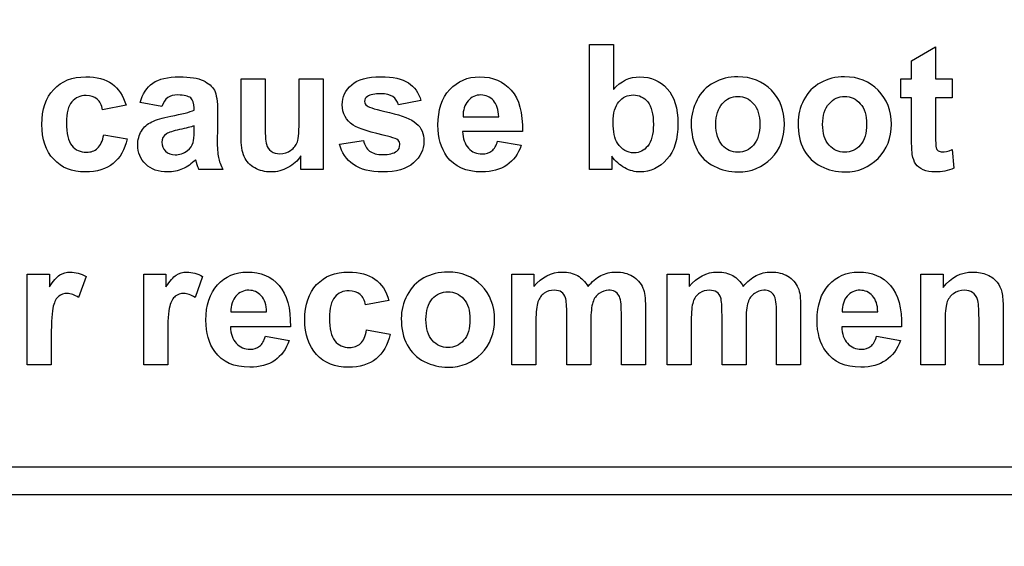
# Model space of a CAD drawing. Units: millimetres. Extents: x 10 to 410, y 10 to 287.
# Drawn here: x 248 to 255, y 101 to 104 of the extents above; entities that cross this region are included whole.
import ezdxf
from ezdxf.enums import TextEntityAlignment as Align

# ---------------------------------------------------------------- set-up
doc = ezdxf.new("R2010")
doc.units = ezdxf.units.MM
doc.layers.add('Default', color=7, linetype='Continuous')
doc.layers.add('TOP COVER', color=7, linetype='Continuous')
doc.styles.add('SEACAD_arial_ttf', font='txt')
doc.dimstyles.new('KS', dxfattribs={"dimtxt": 3.5, "dimasz": 3.5, "dimexe": 1.75, "dimexo": 0, "dimgap": 1.75, "dimtad": 1, "dimlfac": 2, "dimdsep": 46, "dimtxsty": 'SEACAD_arial_ttf', "dimblk1": '_SE_FILLED', "dimblk2": '_SE_FILLED', "dimsah": 1, "dimcen": 1.75, "dimadec": 0, "dimazin": 0, "dimtfac": 1, "dimtmove": 0, "dimatfit": 3, "dimfxl": 0, "dimtolj": 1, "dimarcsym": 0})

# ---------------------------------------------------------------- blocks, each defined once
blk = doc.blocks.new('SE2')
at = {"layer": 'TOP COVER', "color": 7, "linetype": 'Continuous'}
for p, q in [((251.814, 103.3896), (251.814, 104.3055)), ((251.814, 104.3055), (251.9903, 104.3055)), ((251.9903, 104.3055), (251.9903, 103.9768)), ((254.1756, 104.1853), (254.3519, 104.2884)), ((254.3519, 104.2884), (254.3519, 104.0542)), ((254.1756, 104.0542), (254.1756, 104.1853)), ((249.2604, 104.0542), (249.4366, 104.0542)), ((249.6866, 104.0542), (249.8628, 104.0542)), ((249.8628, 104.0542), (249.8628, 103.3896)), ((254.0958, 103.914), (254.0958, 104.0542)), ((254.0958, 104.0542), (254.1756, 104.0542)), ((254.3519, 104.0542), (254.4726, 104.0542)), ((254.4726, 104.0542), (254.4726, 103.914)), ((248.6799, 103.8518), (248.5208, 103.8798)), ((250.5793, 103.8951), (250.4134, 103.8646)), ((254.1756, 103.914), (254.0958, 103.914)), ((254.4726, 103.914), (254.3519, 103.914)), ((248.4171, 103.8603), (248.2451, 103.828)), ((250.8878, 103.7768), (251.1488, 103.7768)), ((251.3232, 103.6689), (250.8848, 103.6689)), ((248.2537, 103.6451), (248.4256, 103.6152)), ((249.9811, 103.5762), (250.1573, 103.6024)), ((251.1403, 103.5981), (251.3147, 103.5677)), ((254.4738, 103.5353), (254.4854, 103.3987)), ((249.6994, 103.3896), (249.6994, 103.489)), ((251.9775, 103.4866), (251.9775, 103.3896)), ((249.1269, 103.3896), (248.9506, 103.3896)), ((249.8628, 103.3896), (249.6994, 103.3896)), ((251.9775, 103.3896), (251.814, 103.3896)), ((247.6921, 101.9591), (247.6921, 102.6237)), ((247.6921, 102.6237), (247.8555, 102.6237)), ((247.8555, 102.6237), (247.8555, 102.5292)), ((248.1244, 102.6055), (248.0695, 102.453)), ((248.5464, 101.9591), (248.5464, 102.6237)), ((248.5464, 102.6237), (248.7098, 102.6237)), ((248.7098, 102.6237), (248.7098, 102.5292)), ((248.9787, 102.6055), (248.9238, 102.453)), ((251.2458, 102.6237), (251.4073, 102.6237)), ((251.2458, 101.9591), (251.2458, 102.6237)), ((251.4073, 102.6237), (251.4073, 102.5329)), ((252.3836, 102.6237), (252.5451, 102.6237)), ((252.3836, 101.9591), (252.3836, 102.6237)), ((252.5451, 102.6237), (252.5451, 102.5329)), ((254.2445, 101.9591), (254.2445, 102.6237)), ((254.2445, 102.6237), (254.4079, 102.6237)), ((254.4079, 102.6237), (254.4079, 102.5262)), ((250.3445, 102.4298), (250.1726, 102.3975)), ((249.186, 102.3463), (249.4476, 102.3463)), ((253.6665, 102.3463), (253.9281, 102.3463)), ((249.622, 102.2384), (249.1829, 102.2384)), ((250.1811, 102.2146), (250.3531, 102.1847)), ((254.1025, 102.2384), (253.6634, 102.2384)), ((249.439, 102.1677), (249.6134, 102.1372)), ((253.9195, 102.1677), (254.0939, 102.1372)), ((247.8689, 101.9591), (247.6921, 101.9591)), ((248.7226, 101.9591), (248.5464, 101.9591)), ((251.422, 101.9591), (251.2458, 101.9591)), ((251.8244, 101.9591), (251.6482, 101.9591)), ((252.2244, 101.9591), (252.0482, 101.9591)), ((252.5604, 101.9591), (252.3836, 101.9591)), ((252.9622, 101.9591), (252.786, 101.9591)), ((253.3622, 101.9591), (253.186, 101.9591)), ((254.4208, 101.9591), (254.2445, 101.9591)), ((254.847, 101.9591), (254.6701, 101.9591)), ((227.7368, 101.2118), (272.1653, 101.2118)), ((227.7368, 101.0093), (272.1653, 101.0093))]:
    blk.add_line(p, q, dxfattribs=at)
for points, knots in [([(248.4256, 103.6152), (248.4079, 103.5347), (248.3738, 103.4744), (248.3226, 103.4335), (248.2717, 103.3929), (248.2037, 103.3719), (248.0214, 103.3719), (247.9439, 103.403), (247.8866, 103.4646), (247.8293, 103.5262), (247.8, 103.6109), (247.8, 103.8298), (247.8287, 103.9158), (247.8866, 103.9768), (247.9448, 104.0381), (248.0232, 104.0689), (248.2025, 104.0689), (248.2671, 104.0518), (248.3147, 104.0177), (248.3625, 103.9833), (248.3964, 103.9305), (248.4171, 103.8603)], [0, 0, 0, 0, 0.1124, 0.1124, 0.1124, 0.229617, 0.229617, 0.362743, 0.362743, 0.362743, 0.508467, 0.508467, 0.655005, 0.655005, 0.655005, 0.788688, 0.788688, 0.899122, 0.899122, 0.899122, 1, 1, 1, 1]), ([(248.5208, 103.8798), (248.5384, 103.9439), (248.5695, 103.9914), (248.6128, 104.0225), (248.6565, 104.0539), (248.722, 104.0689), (248.8872, 104.0689), (248.9451, 104.0597), (248.9836, 104.0408), (249.0217, 104.022), (249.0494, 103.9987), (249.0647, 103.9701), (249.08, 103.9412), (249.0884, 103.889), (249.0884, 103.8128), (249.0884, 103.7445), (249.0868, 103.6762), (249.086, 103.6079), (249.0853, 103.5494), (249.089, 103.5061), (249.0945, 103.4786), (249.1002, 103.4505), (249.1116, 103.4207), (249.1269, 103.3896)], [0, 0, 0, 0, 0.137956, 0.137956, 0.137956, 0.297761, 0.297761, 0.442936, 0.442936, 0.442936, 0.530059, 0.530059, 0.530059, 0.657809, 0.657809, 0.657809, 0.821007, 0.821007, 0.821007, 0.924358, 0.924358, 0.924358, 1, 1, 1, 1]), ([(249.6994, 103.489), (249.675, 103.453), (249.6433, 103.425), (249.6043, 103.4036), (249.5655, 103.3824), (249.5238, 103.3719), (249.436, 103.3719), (249.3958, 103.3817), (249.3604, 103.4018), (249.3257, 103.4215), (249.3, 103.4487), (249.2842, 103.4841), (249.2681, 103.52), (249.2604, 103.5689), (249.2604, 103.6323), (249.2604, 103.7729), (249.2604, 103.9136), (249.2604, 104.0542)], [0, 0, 0, 0, 0.120539, 0.120539, 0.120539, 0.239324, 0.239324, 0.358108, 0.358108, 0.358108, 0.464728, 0.464728, 0.464728, 0.605862, 0.605862, 0.605862, 1, 1, 1, 1]), ([(249.4366, 104.0542), (249.4366, 103.9518), (249.4366, 103.8494), (249.4366, 103.7469), (249.4366, 103.653), (249.4403, 103.5951), (249.4464, 103.5744), (249.4527, 103.5529), (249.4647, 103.5366), (249.4811, 103.5237), (249.4977, 103.5109), (249.5195, 103.5055), (249.575, 103.5055), (249.6019, 103.5134), (249.625, 103.5305), (249.6483, 103.5476), (249.6647, 103.567), (249.6732, 103.592), (249.6816, 103.6167), (249.6866, 103.6762), (249.6866, 103.7719), (249.6866, 103.866), (249.6866, 103.9601), (249.6866, 104.0542)], [0, 0, 0, 0, 0.248125, 0.248125, 0.248125, 0.387912, 0.387912, 0.387912, 0.438336, 0.438336, 0.438336, 0.496711, 0.496711, 0.561875, 0.561875, 0.561875, 0.626035, 0.626035, 0.626035, 0.772094, 0.772094, 0.772094, 1, 1, 1, 1]), ([(250.1573, 103.6024), (250.1653, 103.5683), (250.1799, 103.5427), (250.2031, 103.525), (250.2256, 103.5078), (250.2579, 103.4987), (250.3439, 103.4987), (250.3781, 103.5073), (250.4012, 103.5244), (250.4167, 103.5357), (250.4244, 103.5518), (250.4244, 103.5847), (250.4201, 103.5963), (250.4031, 103.6134), (250.3829, 103.6213), (250.3525, 103.6286), (250.2111, 103.6626), (250.1201, 103.6884), (250.0817, 103.7146), (250.0292, 103.7505), (250.0025, 103.8006), (250.0025, 103.9219), (250.0256, 103.9707), (250.0714, 104.0103), (250.1168, 104.0497), (250.1878, 104.0689), (250.375, 104.0689), (250.4427, 104.0542), (250.5317, 103.9957), (250.5622, 103.9524), (250.5793, 103.8951)], [0, 0, 0, 0, 0.054562, 0.054562, 0.054562, 0.113377, 0.113377, 0.178337, 0.178337, 0.178337, 0.219031, 0.219031, 0.244927, 0.244927, 0.270823, 0.270823, 0.270823, 0.440158, 0.440158, 0.440158, 0.547943, 0.547943, 0.644436, 0.644436, 0.644436, 0.766588, 0.766588, 0.883294, 0.883294, 1, 1, 1, 1]), ([(251.3147, 103.5677), (251.2921, 103.5036), (251.2567, 103.4555), (251.2079, 103.4219), (251.1596, 103.3887), (251.0988, 103.3719), (250.9104, 103.3719), (250.825, 103.4097), (250.7695, 103.4859), (250.7256, 103.5463), (250.7037, 103.6231), (250.7037, 103.8262), (250.7323, 103.9122), (250.7903, 103.975), (250.8479, 104.0375), (250.9201, 104.0689), (251.1067, 104.0689), (251.1842, 104.0359), (251.2415, 103.9707), (251.2988, 103.9054), (251.3256, 103.8042), (251.3232, 103.6689)], [0, 0, 0, 0, 0.091127, 0.091127, 0.091127, 0.184298, 0.184298, 0.331043, 0.331043, 0.331043, 0.448666, 0.448666, 0.590435, 0.590435, 0.590435, 0.708556, 0.708556, 0.841442, 0.841442, 0.841442, 1, 1, 1, 1]), ([(251.9903, 103.9768), (252.0445, 104.0384), (252.1086, 104.0689), (252.264, 104.0689), (252.3311, 104.0396), (252.3842, 103.9811), (252.4372, 103.9225), (252.4634, 103.8372), (252.4634, 103.6134), (252.4366, 103.5256), (252.3823, 103.4646), (252.3278, 103.4033), (252.2622, 103.3719), (252.1476, 103.3719), (252.1098, 103.3817), (252.0726, 103.4018), (252.0361, 103.4215), (252.0037, 103.4494), (251.9775, 103.4866)], [0, 0, 0, 0, 0.145377, 0.145377, 0.303862, 0.303862, 0.303862, 0.488229, 0.488229, 0.679767, 0.679767, 0.679767, 0.835838, 0.835838, 0.912635, 0.912635, 0.912635, 1, 1, 1, 1]), ([(252.5604, 103.7298), (252.5604, 103.7884), (252.5744, 103.8451), (252.6317, 103.9548), (252.6726, 103.9969), (252.725, 104.0256), (252.7779, 104.0545), (252.8366, 104.0689), (253.0019, 104.0689), (253.0842, 104.0359), (253.1482, 103.9707), (253.2125, 103.9051), (253.2439, 103.8225), (253.2439, 103.6213), (253.2122, 103.5378), (253.147, 103.4713), (253.082, 103.4052), (253.0012, 103.3719), (252.8421, 103.3719), (252.7842, 103.3859), (252.7287, 103.4134), (252.6737, 103.4406), (252.6317, 103.4817), (252.6031, 103.5347), (252.5742, 103.5882), (252.5604, 103.653), (252.5604, 103.7298)], [0, 0, 0, 0, 0.080922, 0.080922, 0.161844, 0.161844, 0.161844, 0.243324, 0.243324, 0.370157, 0.370157, 0.370157, 0.494782, 0.494782, 0.620927, 0.620927, 0.620927, 0.748826, 0.748826, 0.826987, 0.826987, 0.826987, 0.907957, 0.907957, 0.907957, 1, 1, 1, 1]), ([(253.3433, 103.7298), (253.3433, 103.7884), (253.3573, 103.8451), (253.4147, 103.9548), (253.4555, 103.9969), (253.5079, 104.0256), (253.5609, 104.0545), (253.6195, 104.0689), (253.7848, 104.0689), (253.8671, 104.0359), (253.9311, 103.9707), (253.9954, 103.9051), (254.0275, 103.8225), (254.0275, 103.6213), (253.9951, 103.5378), (253.9299, 103.4713), (253.865, 103.4052), (253.7842, 103.3719), (253.625, 103.3719), (253.5671, 103.3859), (253.5116, 103.4134), (253.4566, 103.4406), (253.4147, 103.4817), (253.386, 103.5347), (253.3571, 103.5882), (253.3433, 103.653), (253.3433, 103.7298)], [0, 0, 0, 0, 0.080905, 0.080905, 0.16181, 0.16181, 0.16181, 0.244044, 0.244044, 0.370085, 0.370085, 0.370085, 0.494783, 0.494783, 0.621001, 0.621001, 0.621001, 0.748087, 0.748087, 0.827023, 0.827023, 0.827023, 0.907977, 0.907977, 0.907977, 1, 1, 1, 1]), ([(250.4134, 103.8646), (250.4061, 103.8902), (250.3927, 103.9097), (250.3726, 103.9237), (250.3527, 103.9376), (250.3238, 103.9445), (250.2403, 103.9445), (250.2067, 103.9378), (250.186, 103.925), (250.1719, 103.9163), (250.1659, 103.9036), (250.1659, 103.8762), (250.172, 103.8652), (250.1836, 103.8567), (250.1997, 103.8448), (250.2543, 103.828), (250.3482, 103.8067), (250.4428, 103.7852), (250.5079, 103.7585), (250.5451, 103.728), (250.5829, 103.697), (250.6006, 103.6524), (250.6006, 103.5347), (250.575, 103.4823), (250.5244, 103.4384), (250.4735, 103.3942), (250.3982, 103.3719), (250.2086, 103.3719), (250.1372, 103.3902), (250.0842, 103.4268), (250.0315, 103.4631), (249.9976, 103.5134), (249.9811, 103.5762)], [0, 0, 0, 0, 0.042797, 0.042797, 0.042797, 0.093023, 0.093023, 0.1556, 0.1556, 0.1556, 0.182024, 0.182024, 0.203164, 0.203164, 0.203164, 0.303829, 0.303829, 0.303829, 0.428475, 0.428475, 0.428475, 0.52001, 0.52001, 0.620499, 0.620499, 0.620499, 0.762684, 0.762684, 0.891785, 0.891785, 0.891785, 1, 1, 1, 1]), ([(248.2451, 103.828), (248.239, 103.8622), (248.2262, 103.8878), (248.2055, 103.9055), (248.1851, 103.9229), (248.1579, 103.9311), (248.1244, 103.9317), (248.0811, 103.9325), (248.0458, 103.9158), (248.0195, 103.8859), (247.9933, 103.856), (247.9805, 103.8042), (247.9805, 103.6536), (247.9939, 103.5981), (248.0201, 103.5652), (248.0466, 103.532), (248.0823, 103.5164), (248.1604, 103.5164), (248.1872, 103.5256), (248.2299, 103.5646), (248.2451, 103.5981), (248.2537, 103.6451)], [0, 0, 0, 0, 0.093219, 0.093219, 0.093219, 0.18454, 0.18454, 0.18454, 0.308754, 0.308754, 0.308754, 0.474617, 0.474617, 0.661928, 0.661928, 0.661928, 0.796788, 0.796788, 0.898394, 0.898394, 1, 1, 1, 1]), ([(248.9165, 103.8237), (248.9165, 103.8296), (248.9165, 103.8355), (248.9165, 103.8414), (248.9165, 103.875), (248.9079, 103.8994), (248.8909, 103.914), (248.8742, 103.9283), (248.8427, 103.9353), (248.7964, 103.9359), (248.7647, 103.9364), (248.7403, 103.9292), (248.7226, 103.917), (248.7046, 103.9046), (248.6903, 103.8829), (248.6799, 103.8518)], [0, 0, 0, 0, 0.050166, 0.050166, 0.050166, 0.275424, 0.275424, 0.275424, 0.55548, 0.55548, 0.55548, 0.775007, 0.775007, 0.775007, 1, 1, 1, 1]), ([(251.1488, 103.7768), (251.1476, 103.8286), (251.1348, 103.8677), (251.1098, 103.8951), (251.0851, 103.9222), (251.0549, 103.9353), (251.0189, 103.9359), (250.9805, 103.9366), (250.9494, 103.9213), (250.8994, 103.864), (250.8872, 103.8256), (250.8878, 103.7768)], [0, 0, 0, 0, 0.275633, 0.275633, 0.275633, 0.497876, 0.497876, 0.497876, 0.748938, 0.748938, 1, 1, 1, 1]), ([(251.9878, 103.7359), (251.9878, 103.6664), (251.9988, 103.6152), (252.0208, 103.5823), (252.0518, 103.5357), (252.0915, 103.5116), (252.1421, 103.5122), (252.1811, 103.5126), (252.214, 103.5286), (252.2415, 103.5616), (252.2692, 103.5948), (252.2829, 103.6475), (252.2829, 103.7963), (252.2689, 103.8512), (252.2415, 103.8847), (252.2135, 103.9189), (252.1781, 103.9353), (252.1354, 103.9359), (252.0933, 103.9365), (252.0579, 103.9189), (252.0019, 103.853), (251.9878, 103.803), (251.9878, 103.7359)], [0, 0, 0, 0, 0.136981, 0.136981, 0.136981, 0.263207, 0.263207, 0.263207, 0.361969, 0.361969, 0.361969, 0.503385, 0.503385, 0.65439, 0.65439, 0.65439, 0.759287, 0.759287, 0.759287, 0.879644, 0.879644, 1, 1, 1, 1]), ([(252.7409, 103.7207), (252.7409, 103.6542), (252.7567, 103.6036), (252.7872, 103.5689), (252.8183, 103.5335), (252.8567, 103.5164), (252.9482, 103.5164), (252.9866, 103.5335), (253.0171, 103.5689), (253.0475, 103.6042), (253.0634, 103.6548), (253.0634, 103.7872), (253.0482, 103.8372), (253.0171, 103.8719), (252.986, 103.9067), (252.9482, 103.925), (252.8567, 103.925), (252.8183, 103.9073), (252.7872, 103.8719), (252.7567, 103.8372), (252.7409, 103.7866), (252.7409, 103.7207)], [0, 0, 0, 0, 0.138608, 0.138608, 0.138608, 0.250174, 0.250174, 0.36174, 0.36174, 0.36174, 0.502031, 0.502031, 0.638496, 0.638496, 0.638496, 0.750196, 0.750196, 0.861895, 0.861895, 0.861895, 1, 1, 1, 1]), ([(253.5238, 103.7207), (253.5238, 103.6542), (253.5397, 103.6036), (253.5708, 103.5689), (253.6022, 103.5338), (253.6397, 103.5164), (253.7311, 103.5164), (253.7695, 103.5335), (253.8, 103.5689), (253.8305, 103.6042), (253.8464, 103.6548), (253.8464, 103.7872), (253.8311, 103.8372), (253.8, 103.8719), (253.7689, 103.9067), (253.7311, 103.925), (253.6397, 103.925), (253.6019, 103.9073), (253.5708, 103.8719), (253.54, 103.8369), (253.5238, 103.7866), (253.5238, 103.7207)], [0, 0, 0, 0, 0.138939, 0.138939, 0.138939, 0.250297, 0.250297, 0.361655, 0.361655, 0.361655, 0.502028, 0.502028, 0.638572, 0.638572, 0.638572, 0.750104, 0.750104, 0.861636, 0.861636, 0.861636, 1, 1, 1, 1]), ([(254.4854, 103.3987), (254.4445, 103.3811), (254.3988, 103.3719), (254.3153, 103.3719), (254.2872, 103.3774), (254.2616, 103.3884), (254.2367, 103.399), (254.2177, 103.4128), (254.2061, 103.4298), (254.1946, 103.4468), (254.186, 103.4695), (254.1811, 103.4987), (254.1778, 103.5189), (254.1756, 103.5603), (254.1756, 103.6231), (254.1756, 103.7201), (254.1756, 103.817), (254.1756, 103.914)], [0, 0, 0, 0, 0.180487, 0.180487, 0.290903, 0.290903, 0.290903, 0.379873, 0.379873, 0.379873, 0.473476, 0.473476, 0.473476, 0.631406, 0.631406, 0.631406, 1, 1, 1, 1]), ([(254.3519, 103.914), (254.3519, 103.8244), (254.3519, 103.7347), (254.3519, 103.6451), (254.3519, 103.5902), (254.3531, 103.5585), (254.3579, 103.5402), (254.3634, 103.5329), (254.3714, 103.5274), (254.38, 103.5214), (254.3897, 103.5183), (254.4183, 103.5183), (254.4421, 103.5237), (254.4738, 103.5353)], [0, 0, 0, 0, 0.538769, 0.538769, 0.538769, 0.662563, 0.662563, 0.786357, 0.786357, 0.786357, 0.877269, 0.877269, 1, 1, 1, 1]), ([(248.9275, 103.4609), (248.8976, 103.4311), (248.8659, 103.4091), (248.8317, 103.3945), (248.7974, 103.3798), (248.7616, 103.3719), (248.6549, 103.3719), (248.6012, 103.3908), (248.5232, 103.4652), (248.5031, 103.5128), (248.5031, 103.6073), (248.5122, 103.6414), (248.5299, 103.6713), (248.5475, 103.701), (248.5732, 103.7231), (248.6378, 103.7548), (248.6848, 103.7683), (248.7451, 103.7805), (248.8272, 103.797), (248.8848, 103.8103), (248.9165, 103.8237)], [0, 0, 0, 0, 0.107175, 0.107175, 0.107175, 0.195371, 0.195371, 0.352162, 0.352162, 0.508954, 0.508954, 0.610702, 0.610702, 0.610702, 0.724488, 0.724488, 0.838273, 0.838273, 0.838273, 1, 1, 1, 1]), ([(248.9165, 103.7097), (248.8939, 103.7018), (248.8579, 103.6927), (248.8098, 103.6823), (248.761, 103.6718), (248.7293, 103.6616), (248.714, 103.6518), (248.6899, 103.6363), (248.6799, 103.614), (248.6799, 103.564), (248.689, 103.542), (248.7073, 103.5244)], [0, 0, 0, 0, 0.307761, 0.307761, 0.307761, 0.589322, 0.589322, 0.589322, 0.794661, 0.794661, 1, 1, 1, 1]), ([(248.7073, 103.5244), (248.7259, 103.5064), (248.7488, 103.4969), (248.8086, 103.4969), (248.839, 103.5073), (248.8677, 103.5286), (248.8886, 103.5442), (248.9025, 103.564), (248.9092, 103.5878), (248.9134, 103.6026), (248.9165, 103.6317), (248.9165, 103.6744), (248.9165, 103.6861), (248.9165, 103.6979), (248.9165, 103.7097)], [0, 0, 0, 0, 0.221156, 0.221156, 0.471158, 0.471158, 0.471158, 0.669675, 0.669675, 0.669675, 0.904652, 0.904652, 0.904652, 1, 1, 1, 1]), ([(250.8848, 103.6689), (250.886, 103.6164), (250.9, 103.5756), (250.9269, 103.5469), (250.9543, 103.5176), (250.9878, 103.503), (251.0281, 103.5036), (251.0561, 103.5041), (251.0793, 103.5103), (251.0982, 103.5256), (251.1168, 103.5406), (251.1311, 103.5646), (251.1403, 103.5981)], [0, 0, 0, 0, 0.325255, 0.325255, 0.325255, 0.605236, 0.605236, 0.605236, 0.789878, 0.789878, 0.789878, 1, 1, 1, 1]), ([(248.9506, 103.3896), (248.9464, 103.4006), (248.9409, 103.4177), (248.9342, 103.4408), (248.9313, 103.4506), (248.9287, 103.4573), (248.9275, 103.4609)], [0, 0, 0, 0, 0.717253, 0.717253, 0.717253, 1, 1, 1, 1]), ([(247.8555, 102.5292), (247.8842, 102.5737), (247.9092, 102.603), (247.9543, 102.6311), (247.9799, 102.6384), (248.0482, 102.6384), (248.0872, 102.6274), (248.1244, 102.6055)], [0, 0, 0, 0, 0.291139, 0.291139, 0.582278, 0.582278, 1, 1, 1, 1]), ([(248.7098, 102.5292), (248.7378, 102.5737), (248.7634, 102.603), (248.7854, 102.617), (248.8078, 102.6313), (248.8336, 102.6384), (248.9025, 102.6384), (248.9415, 102.6274), (248.9787, 102.6055)], [0, 0, 0, 0, 0.364578, 0.364578, 0.364578, 0.628869, 0.628869, 1, 1, 1, 1]), ([(249.6134, 102.1372), (249.5909, 102.0731), (249.5549, 102.025), (249.5067, 101.9914), (249.4584, 101.9578), (249.3976, 101.9414), (249.2092, 101.9414), (249.1232, 101.9792), (249.0677, 102.0555), (249.024, 102.1155), (249.0025, 102.1927), (249.0025, 102.3957), (249.0311, 102.4823), (249.0884, 102.5445), (249.1461, 102.607), (249.2189, 102.6384), (249.4049, 102.6384), (249.4829, 102.6055), (249.5397, 102.5402), (249.5969, 102.4743), (249.6244, 102.3737), (249.622, 102.2384)], [0, 0, 0, 0, 0.091079, 0.091079, 0.091079, 0.184356, 0.184356, 0.331267, 0.331267, 0.331267, 0.449556, 0.449556, 0.590413, 0.590413, 0.590413, 0.708092, 0.708092, 0.841406, 0.841406, 0.841406, 1, 1, 1, 1]), ([(250.3531, 102.1847), (250.3354, 102.1042), (250.3006, 102.0439), (250.1994, 101.9622), (250.1311, 101.9414), (249.9488, 101.9414), (249.8714, 101.9725), (249.814, 102.0341), (249.7568, 102.0957), (249.7275, 102.1805), (249.7275, 102.3994), (249.7561, 102.4853), (249.814, 102.5463), (249.8723, 102.6076), (249.95, 102.6384), (250.1299, 102.6384), (250.1939, 102.6213), (250.2415, 102.5872), (250.2897, 102.5525), (250.3238, 102.5), (250.3445, 102.4298)], [0, 0, 0, 0, 0.11569, 0.11569, 0.23138, 0.23138, 0.362771, 0.362771, 0.362771, 0.508511, 0.508511, 0.655066, 0.655066, 0.655066, 0.78898, 0.78898, 0.898923, 0.898923, 0.898923, 1, 1, 1, 1]), ([(250.4348, 102.2994), (250.4348, 102.3579), (250.4494, 102.4146), (250.5067, 102.5244), (250.5476, 102.5664), (250.6525, 102.6237), (250.7116, 102.6384), (250.8769, 102.6384), (250.9586, 102.6055), (251.0226, 102.5402), (251.0872, 102.4744), (251.1189, 102.392), (251.1189, 102.1908), (251.0866, 102.1073), (250.9573, 101.9744), (250.8756, 101.9414), (250.7165, 101.9414), (250.6586, 101.9555), (250.5488, 102.0103), (250.5067, 102.0512), (250.4781, 102.1042), (250.4492, 102.1578), (250.4348, 102.2225), (250.4348, 102.2994)], [0, 0, 0, 0, 0.081197, 0.081197, 0.162395, 0.162395, 0.243592, 0.243592, 0.369984, 0.369984, 0.369984, 0.495611, 0.495611, 0.622771, 0.622771, 0.74993, 0.74993, 0.828911, 0.828911, 0.907892, 0.907892, 0.907892, 1, 1, 1, 1]), ([(251.4073, 102.5329), (251.4653, 102.603), (251.5348, 102.6384), (251.6579, 102.6384), (251.6951, 102.6298), (251.7262, 102.6122), (251.7575, 102.5944), (251.7836, 102.5689), (251.8037, 102.5335)], [0, 0, 0, 0, 0.497585, 0.497585, 0.761456, 0.761456, 0.761456, 1, 1, 1, 1]), ([(251.8037, 102.5335), (251.8329, 102.5689), (251.8647, 102.5951), (251.8982, 102.6122), (251.9325, 102.6296), (251.9683, 102.6384), (252.0555, 102.6384), (252.097, 102.6286), (252.1305, 102.6085), (252.1642, 102.5883), (252.1897, 102.5597), (252.2067, 102.5213), (252.2191, 102.4936), (252.2244, 102.4469), (252.2244, 102.3841), (252.2244, 102.2424), (252.2244, 102.1008), (252.2244, 101.9591)], [0, 0, 0, 0, 0.118225, 0.118225, 0.118225, 0.219869, 0.219869, 0.34894, 0.34894, 0.34894, 0.461343, 0.461343, 0.461343, 0.594149, 0.594149, 0.594149, 1, 1, 1, 1]), ([(252.5451, 102.5329), (252.6031, 102.603), (252.6726, 102.6384), (252.7958, 102.6384), (252.8329, 102.6298), (252.8647, 102.6122), (252.8956, 102.5949), (252.9214, 102.5689), (252.9415, 102.5335)], [0, 0, 0, 0, 0.4982, 0.4982, 0.762397, 0.762397, 0.762397, 1, 1, 1, 1]), ([(252.9415, 102.5335), (252.9708, 102.5689), (253.0025, 102.5951), (253.036, 102.6122), (253.0703, 102.6296), (253.1061, 102.6384), (253.1933, 102.6384), (253.2348, 102.6286), (253.2683, 102.6085), (253.302, 102.5883), (253.3275, 102.5597), (253.3445, 102.5213), (253.357, 102.4934), (253.3622, 102.4469), (253.3622, 102.3841), (253.3622, 102.2424), (253.3622, 102.1008), (253.3622, 101.9591)], [0, 0, 0, 0, 0.118224, 0.118224, 0.118224, 0.219867, 0.219867, 0.348938, 0.348938, 0.348938, 0.46134, 0.46134, 0.46134, 0.594194, 0.594194, 0.594194, 1, 1, 1, 1]), ([(254.0939, 102.1372), (254.0714, 102.0731), (254.036, 102.025), (253.9872, 101.9914), (253.9387, 101.9581), (253.8781, 101.9414), (253.6897, 101.9414), (253.6043, 101.9792), (253.5488, 102.0555), (253.5049, 102.1158), (253.4829, 102.1927), (253.4829, 102.3957), (253.5116, 102.4823), (253.5689, 102.5445), (253.6268, 102.6073), (253.6994, 102.6384), (253.886, 102.6384), (253.9634, 102.6055), (254.0208, 102.5402), (254.0781, 102.4749), (254.1049, 102.3737), (254.1025, 102.2384)], [0, 0, 0, 0, 0.091111, 0.091111, 0.091111, 0.184269, 0.184269, 0.330991, 0.330991, 0.330991, 0.449315, 0.449315, 0.590214, 0.590214, 0.590214, 0.708451, 0.708451, 0.841468, 0.841468, 0.841468, 1, 1, 1, 1]), ([(254.4079, 102.5262), (254.4653, 102.6012), (254.5378, 102.6384), (254.6634, 102.6384), (254.6988, 102.6317), (254.7305, 102.6177), (254.7627, 102.6034), (254.7866, 102.5859), (254.8195, 102.542), (254.8305, 102.5177), (254.8439, 102.4628), (254.847, 102.4231), (254.847, 102.3719), (254.847, 102.2343), (254.847, 102.0967), (254.847, 101.9591)], [0, 0, 0, 0, 0.235641, 0.235641, 0.339455, 0.339455, 0.339455, 0.430693, 0.430693, 0.521931, 0.521931, 0.613169, 0.613169, 0.613169, 1, 1, 1, 1]), ([(249.4476, 102.3463), (249.4464, 102.3981), (249.4336, 102.4372), (249.4086, 102.4646), (249.3839, 102.4917), (249.3531, 102.5048), (249.3177, 102.5055), (249.2793, 102.5061), (249.2476, 102.4908), (249.2226, 102.4622), (249.1978, 102.4338), (249.186, 102.3951), (249.186, 102.3463)], [0, 0, 0, 0, 0.275407, 0.275407, 0.275407, 0.497378, 0.497378, 0.497378, 0.731307, 0.731307, 0.731307, 1, 1, 1, 1]), ([(250.1726, 102.3975), (250.1665, 102.4317), (250.1537, 102.4573), (250.1329, 102.475), (250.1125, 102.4924), (250.0854, 102.5006), (250.0519, 102.5012), (250.008, 102.502), (249.9732, 102.4853), (249.947, 102.4555), (249.9207, 102.4255), (249.9079, 102.3737), (249.9079, 102.2237), (249.9214, 102.1677), (249.9738, 102.1018), (250.0098, 102.0859), (250.0878, 102.0859), (250.1147, 102.0951), (250.1573, 102.1341), (250.1726, 102.1677), (250.1811, 102.2146)], [0, 0, 0, 0, 0.09322, 0.09322, 0.09322, 0.184541, 0.184541, 0.184541, 0.308803, 0.308803, 0.308803, 0.449003, 0.449003, 0.606123, 0.606123, 0.763243, 0.763243, 0.881622, 0.881622, 1, 1, 1, 1]), ([(251.6482, 101.9591), (251.6482, 102.0807), (251.6482, 102.2022), (251.6482, 102.3237), (251.6482, 102.3884), (251.6451, 102.4305), (251.6384, 102.4494), (251.6318, 102.4681), (251.6226, 102.4823), (251.6098, 102.4914), (251.5966, 102.5009), (251.5787, 102.5048), (251.5561, 102.5055), (251.5293, 102.5062), (251.5049, 102.4975), (251.4829, 102.4835), (251.4604, 102.4691), (251.4458, 102.4475), (251.4366, 102.4195), (251.4276, 102.3918), (251.422, 102.3463), (251.422, 102.2823), (251.422, 102.1746), (251.422, 102.0668), (251.422, 101.9591)], [0, 0, 0, 0, 0.299155, 0.299155, 0.299155, 0.402832, 0.402832, 0.402832, 0.44526, 0.44526, 0.44526, 0.491431, 0.491431, 0.491431, 0.555068, 0.555068, 0.555068, 0.621271, 0.621271, 0.621271, 0.734901, 0.734901, 0.734901, 1, 1, 1, 1]), ([(252.0482, 101.9591), (252.0482, 102.0859), (252.0482, 102.2128), (252.0482, 102.3396), (252.0482, 102.4055), (252.0421, 102.4481), (252.0299, 102.4677), (252.0142, 102.4928), (251.989, 102.5048), (251.9549, 102.5055), (251.9305, 102.5059), (251.9073, 102.4975), (251.8854, 102.4823), (251.8641, 102.4675), (251.8482, 102.4457), (251.839, 102.4164), (251.8298, 102.387), (251.8244, 102.3414), (251.8244, 102.2786), (251.8244, 102.1721), (251.8244, 102.0656), (251.8244, 101.9591)], [0, 0, 0, 0, 0.313402, 0.313402, 0.313402, 0.420918, 0.420918, 0.420918, 0.493332, 0.493332, 0.493332, 0.554707, 0.554707, 0.554707, 0.622297, 0.622297, 0.622297, 0.73685, 0.73685, 0.73685, 1, 1, 1, 1]), ([(252.786, 101.9591), (252.786, 102.0807), (252.786, 102.2022), (252.786, 102.3237), (252.786, 102.3884), (252.7829, 102.4305), (252.7769, 102.4494), (252.7707, 102.4684), (252.7519, 102.4963), (252.7165, 102.5048), (252.6939, 102.5055), (252.6671, 102.5062), (252.6427, 102.4975), (252.6208, 102.4835), (252.5987, 102.4694), (252.5836, 102.4475), (252.5744, 102.4195), (252.5654, 102.3918), (252.5604, 102.3463), (252.5604, 102.2823), (252.5604, 102.1746), (252.5604, 102.0668), (252.5604, 101.9591)], [0, 0, 0, 0, 0.29907, 0.29907, 0.29907, 0.40263, 0.40263, 0.40263, 0.447143, 0.491655, 0.491655, 0.491655, 0.555274, 0.555274, 0.555274, 0.621437, 0.621437, 0.621437, 0.734977, 0.734977, 0.734977, 1, 1, 1, 1]), ([(253.186, 101.9591), (253.186, 102.0859), (253.186, 102.2128), (253.186, 102.3396), (253.186, 102.4055), (253.1799, 102.4481), (253.1677, 102.4677), (253.152, 102.4928), (253.1269, 102.5048), (253.0927, 102.5055), (253.0683, 102.5059), (253.0451, 102.4975), (253.0238, 102.4823), (253.0023, 102.467), (252.9866, 102.4457), (252.9671, 102.3872), (252.9622, 102.3414), (252.9622, 102.2786), (252.9622, 102.1721), (252.9622, 102.0656), (252.9622, 101.9591)], [0, 0, 0, 0, 0.313468, 0.313468, 0.313468, 0.421006, 0.421006, 0.421006, 0.493435, 0.493435, 0.493435, 0.55438, 0.55438, 0.55438, 0.645607, 0.645607, 0.736834, 0.736834, 0.736834, 1, 1, 1, 1]), ([(253.9281, 102.3463), (253.9269, 102.3981), (253.914, 102.4372), (253.889, 102.4646), (253.8644, 102.4917), (253.8336, 102.5048), (253.7982, 102.5055), (253.7598, 102.5061), (253.7287, 102.4908), (253.6787, 102.4335), (253.6665, 102.3951), (253.6665, 102.3463)], [0, 0, 0, 0, 0.275605, 0.275605, 0.275605, 0.497735, 0.497735, 0.497735, 0.748867, 0.748867, 1, 1, 1, 1]), ([(254.6701, 101.9591), (254.6701, 102.0723), (254.6701, 102.1855), (254.6701, 102.2987), (254.6701, 102.3707), (254.6665, 102.417), (254.6592, 102.4384), (254.652, 102.4592), (254.6403, 102.4756), (254.6232, 102.4878), (254.6068, 102.4995), (254.5866, 102.5048), (254.5634, 102.5055), (254.5336, 102.5062), (254.5067, 102.4969), (254.4829, 102.4798), (254.4595, 102.463), (254.4427, 102.4408), (254.4342, 102.4134), (254.4256, 102.3858), (254.4208, 102.3347), (254.4208, 102.2603), (254.4208, 102.1599), (254.4208, 102.0595), (254.4208, 101.9591)], [0, 0, 0, 0, 0.275952, 0.275952, 0.275952, 0.390087, 0.390087, 0.390087, 0.440575, 0.440575, 0.440575, 0.491976, 0.491976, 0.491976, 0.561868, 0.561868, 0.561868, 0.630075, 0.630075, 0.630075, 0.755286, 0.755286, 0.755286, 1, 1, 1, 1]), ([(248.0695, 102.453), (248.0403, 102.4719), (248.0122, 102.4817), (247.9622, 102.4817), (247.9409, 102.4744), (247.9067, 102.4475), (247.8933, 102.4231), (247.8836, 102.3878), (247.8736, 102.3518), (247.8689, 102.2774), (247.8689, 102.1646), (247.8689, 102.0961), (247.8689, 102.0276), (247.8689, 101.9591)], [0, 0, 0, 0, 0.123785, 0.123785, 0.241676, 0.241676, 0.359566, 0.359566, 0.359566, 0.693645, 0.693645, 0.693645, 1, 1, 1, 1]), ([(248.9238, 102.453), (248.8939, 102.4719), (248.8665, 102.4817), (248.8159, 102.4817), (248.7951, 102.4744), (248.761, 102.4475), (248.7476, 102.4231), (248.7372, 102.3878), (248.7267, 102.352), (248.7226, 102.2774), (248.7226, 102.1646), (248.7226, 102.0961), (248.7226, 102.0276), (248.7226, 101.9591)], [0, 0, 0, 0, 0.121853, 0.121853, 0.240806, 0.240806, 0.359758, 0.359758, 0.359758, 0.693737, 0.693737, 0.693737, 1, 1, 1, 1]), ([(250.6159, 102.2902), (250.6159, 102.2237), (250.6311, 102.1731), (250.6622, 102.1384), (250.6936, 102.1033), (250.7317, 102.0859), (250.8232, 102.0859), (250.861, 102.103), (250.8921, 102.1384), (250.9229, 102.1734), (250.9384, 102.2244), (250.9384, 102.3567), (250.9232, 102.4067), (250.8921, 102.4414), (250.8607, 102.4765), (250.8232, 102.4945), (250.7317, 102.4945), (250.6933, 102.4768), (250.6622, 102.4414), (250.6314, 102.4064), (250.6159, 102.3561), (250.6159, 102.2902)], [0, 0, 0, 0, 0.138691, 0.138691, 0.138691, 0.250181, 0.250181, 0.361672, 0.361672, 0.361672, 0.501988, 0.501988, 0.638478, 0.638478, 0.638478, 0.750181, 0.750181, 0.861884, 0.861884, 0.861884, 1, 1, 1, 1]), ([(249.1829, 102.2384), (249.1842, 102.1859), (249.1982, 102.1451), (249.2256, 102.1164), (249.2534, 102.0875), (249.2866, 102.0725), (249.3269, 102.0731), (249.3543, 102.0736), (249.3775, 102.0798), (249.3964, 102.0951), (249.415, 102.1101), (249.4293, 102.1341), (249.439, 102.1677)], [0, 0, 0, 0, 0.326135, 0.326135, 0.326135, 0.605994, 0.605994, 0.605994, 0.789227, 0.789227, 0.789227, 1, 1, 1, 1]), ([(253.6634, 102.2384), (253.6653, 102.1859), (253.6793, 102.1451), (253.7061, 102.1164), (253.7335, 102.0871), (253.7671, 102.0725), (253.8073, 102.0731), (253.8354, 102.0736), (253.8586, 102.0798), (253.8769, 102.0951), (253.8952, 102.1104), (253.9104, 102.1341), (253.9195, 102.1677)], [0, 0, 0, 0, 0.325655, 0.325655, 0.325655, 0.605757, 0.605757, 0.605757, 0.789167, 0.789167, 0.789167, 1, 1, 1, 1])]:
    blk.add_open_spline(points, degree=3, knots=knots, dxfattribs=at)
blk = doc.blocks.new('DMBLK5')
at = {"layer": 'Default', "linetype": 'Continuous'}
for points in [[(296.5962, 190.2039), (296.0128, 193.7039), (295.4295, 190.2039)], [(296.5962, 99.2039), (295.4295, 99.2039), (296.0128, 95.7039)]]:
    blk.add_hatch(color=7, dxfattribs=at).paths.add_polyline_path(points)
at = {"layer": 'Default', "color": 7, "linetype": 'Continuous'}
for p, q in [((227.3691, 193.7039), (297.7628, 193.7039)), ((296.0128, 193.7039), (296.0128, 95.7039)), ((262.3691, 95.7039), (297.7628, 95.7039))]:
    blk.add_line(p, q, dxfattribs=at)
at = {"layer": 'Default', "color": 7, "linetype": 'Continuous', "style": 'SEACAD_arial_ttf'}
blk.add_text('196', height=3.5, rotation=90, dxfattribs=at).set_placement((290.4128, 140.5952), align=Align.TOP_LEFT)
blk = doc.blocks.new('_SE_FILLED')
at = {"color": 0}
blk.add_line((0, 0), (-1, 0), dxfattribs=at)
blk.add_solid([(0, 0), (-1, -0.1665), (-1, 0.1665), (0, 0)], dxfattribs=at)

msp = doc.modelspace()

# ---------------------------------------------------------------- block references
at = {"layer": 'Default'}
msp.add_blockref('SE2', (0, 0), dxfattribs=at)

# ---------------------------------------------------------------- dimensions: what is measured, and where the dimension line sits
at = {"layer": 'Default', "color": 7, "linetype": 'Continuous'}
dim = msp.add_linear_dim(base=(296.0128, 95.7039), p1=(227.3691, 193.7039), p2=(262.3691, 95.7039), angle=90, text='\\A1;<>', dimstyle='KS', dxfattribs=at)
dim.commit()
dim.dimension.update_dxf_attribs({"geometry": 'DMBLK5', "text_midpoint": (296.0128, 144.7039), "dimtype": 160})

doc.saveas('drawing.dxf')
